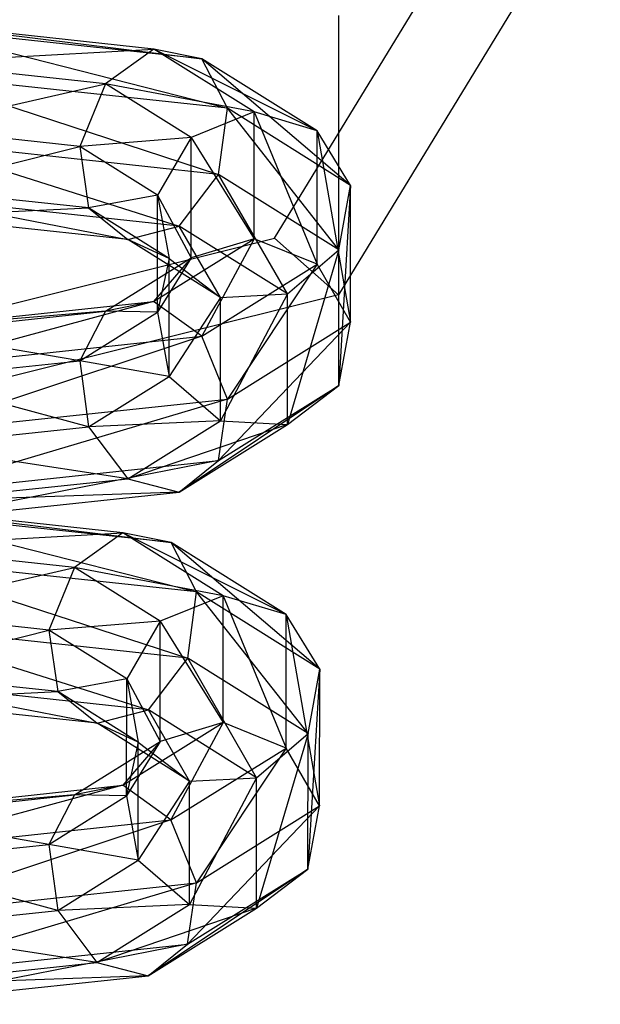
# Model space of a CAD drawing. Extents: x -2714 to 4136, y -2200 to 2200.
# Drawn here: x 1101 to 1113, y -732 to -712 of the extents above; entities that cross this region are included whole.
import ezdxf

# ---------------------------------------------------------------- set-up
doc = ezdxf.new("R2010")
doc.units = 0

msp = doc.modelspace()

# ---------------------------------------------------------------- linework, layer by layer
at = {"color": 0}
for p, q in [((1113.092884, -708.879921, 29.237757), (1107.746027, -717.635243, 31.584183)), ((1106.444137, -716.482107, 29.204761), (1110.949191, -709.105213, 27.227753)), ((1099.027876, -712.090983, 3.440848), (1104.961181, -712.822616, 2.532455)), ((1103.977455, -712.624699, 1.46086), (1099.027876, -712.090983, 3.440848)), ((1107.747825, -711.94124, 52.834556), (1107.746027, -717.635243, 31.584183)), ((1099.027699, -712.182806, 4.906035), (1105.48403, -713.831861, 3.344846)), ((1104.961181, -712.822616, 2.532455), (1099.027699, -712.182806, 4.906035)), ((1099.027471, -712.903096, 2.217869), (1103.977455, -712.624699, 1.46086)), ((1103.977455, -712.624699, 1.46086), (1102.993147, -713.330716, 0.631474)), ((1104.961181, -712.822616, 2.532455), (1103.977455, -712.624699, 1.46086)), ((1107.312608, -714.293638, -2.951849), (1103.977455, -712.624699, 1.46086)), ((1106.027302, -713.907057, -3.320062), (1103.977455, -712.624699, 1.46086)), ((1102.993147, -713.330716, 0.631474), (1099.027471, -712.903096, 2.217869)), ((1105.48403, -713.831861, 3.344846), (1104.961181, -712.822616, 2.532455)), ((1107.995923, -715.403268, -2.51372), (1104.961181, -712.822616, 2.532455)), ((1107.312608, -714.293638, -2.951849), (1104.961181, -712.822616, 2.532455)), ((1099.027024, -713.135599, 5.927852), (1105.301355, -715.180195, 3.517908)), ((1105.48403, -713.831861, 3.344846), (1099.027024, -713.135599, 5.927852)), ((1099.026675, -714.239146, 1.809344), (1102.993147, -713.330716, 0.631474)), ((1102.993147, -713.330716, 0.631474), (1102.468827, -714.610315, 0.432374)), ((1104.741416, -714.42441, -3.446067), (1102.993147, -713.330716, 0.631474)), ((1106.027302, -713.907057, -3.320062), (1102.993147, -713.330716, 0.631474)), ((1106.027302, -713.907057, -3.320062), (1104.741416, -714.42441, -3.446067)), ((1105.301355, -715.180195, 3.517908), (1105.48403, -713.831861, 3.344846)), ((1107.757519, -716.716739, -2.210679), (1105.48403, -713.831861, 3.344846)), ((1107.995923, -715.403268, -2.51372), (1105.48403, -713.831861, 3.344846)), ((1106.026485, -716.49524, -12.979322), (1106.027302, -713.907057, -3.320062)), ((1107.312608, -714.293638, -2.951849), (1106.027302, -713.907057, -3.320062)), ((1106.027302, -713.907057, -3.320062), (1107.311749, -717.014189, -13.105117)), ((1102.468827, -714.610315, 0.432374), (1099.026675, -714.239146, 1.809344)), ((1107.311749, -717.014189, -13.105117), (1107.312608, -714.293638, -2.951849)), ((1107.995923, -715.403268, -2.51372), (1107.312608, -714.293638, -2.951849)), ((1107.312608, -714.293638, -2.951849), (1107.995042, -718.194251, -12.929843)), ((1099.026167, -714.503539, 6.028181), (1104.498631, -716.23672, 2.970662)), ((1105.301355, -715.180195, 3.517908), (1099.026167, -714.503539, 6.028181)), ((1104.741416, -714.42441, -3.446067), (1102.468827, -714.610315, 0.432374)), ((1104.741416, -714.42441, -3.446067), (1104.056629, -715.603623, -3.270904)), ((1104.74064, -716.880225, -12.61132), (1104.741416, -714.42441, -3.446067)), ((1104.741416, -714.42441, -3.446067), (1106.026485, -716.49524, -12.979322)), ((1099.02586, -715.473983, 2.406425), (1102.468827, -714.610315, 0.432374)), ((1104.056629, -715.603623, -3.270904), (1102.468827, -714.610315, 0.432374)), ((1102.468827, -714.610315, 0.432374), (1102.64983, -715.864757, 0.956723)), ((1104.498631, -716.23672, 2.970662), (1105.301355, -715.180195, 3.517908)), ((1106.708945, -717.619464, -2.184522), (1105.301355, -715.180195, 3.517908)), ((1107.757519, -716.716739, -2.210679), (1105.301355, -715.180195, 3.517908)), ((1102.64983, -715.864757, 0.956723), (1099.02586, -715.473983, 2.406425)), ((1107.995923, -715.403268, -2.51372), (1107.756645, -719.483262, -12.535513)), ((1107.757519, -716.716739, -2.210679), (1107.995923, -715.403268, -2.51372)), ((1107.995042, -718.194251, -12.929843), (1107.995923, -715.403268, -2.51372)), ((1099.025528, -715.646553, 5.160076), (1103.451462, -716.507074, 1.959171)), ((1104.498631, -716.23672, 2.970662), (1099.025528, -715.646553, 5.160076)), ((1104.056629, -715.603623, -3.270904), (1102.64983, -715.864757, 0.956723)), ((1104.055876, -717.989006, -12.173302), (1104.056629, -715.603623, -3.270904)), ((1104.056629, -715.603623, -3.270904), (1104.74064, -716.880225, -12.61132)), ((1104.056629, -715.603623, -3.270904), (1104.293361, -716.892929, -2.876536)), ((1099.025407, -716.029811, 3.729733), (1102.64983, -715.864757, 0.956723)), ((1104.293361, -716.892929, -2.876536), (1102.64983, -715.864757, 0.956723)), ((1102.64983, -715.864757, 0.956723), (1103.451462, -716.507074, 1.959171)), ((1103.451462, -716.507074, 1.959171), (1099.025407, -716.029811, 3.729733)), ((1103.451462, -716.507074, 1.959171), (1104.498631, -716.23672, 2.970662)), ((1105.340843, -717.689046, -2.44749), (1104.498631, -716.23672, 2.970662)), ((1106.708945, -717.619464, -2.184522), (1104.498631, -716.23672, 2.970662)), ((1097.858254, -718.621234, 29.778663), (1106.444137, -716.482107, 29.204761)), ((1104.293361, -716.892929, -2.876536), (1103.451462, -716.507074, 1.959171)), ((1105.340843, -717.689046, -2.44749), (1103.451462, -716.507074, 1.959171)), ((1103.975828, -717.775052, -17.76058), (1106.026485, -716.49524, -12.979322)), ((1106.026485, -716.49524, -12.979322), (1104.74064, -716.880225, -12.61132)), ((1106.026485, -716.49524, -12.979322), (1104.959394, -718.482291, -18.589805)), ((1107.311749, -717.014189, -13.105117), (1106.026485, -716.49524, -12.979322)), ((1107.746027, -717.635243, 31.584183), (1106.444137, -716.482107, 29.204761)), ((1107.757519, -716.716739, -2.210679), (1106.708106, -720.278078, -12.106638)), ((1106.708945, -717.619464, -2.184522), (1107.757519, -716.716739, -2.210679)), ((1107.756645, -719.483262, -12.535513), (1107.757519, -716.716739, -2.210679)), ((1102.991682, -717.971748, -16.689146), (1104.74064, -716.880225, -12.61132)), ((1104.74064, -716.880225, -12.61132), (1103.975828, -717.775052, -17.76058)), ((1104.74064, -716.880225, -12.61132), (1104.055876, -717.989006, -12.173302)), ((1104.293361, -716.892929, -2.876536), (1104.055876, -717.989006, -12.173302)), ((1104.2926, -719.302772, -11.870222), (1104.293361, -716.892929, -2.876536)), ((1104.293361, -716.892929, -2.876536), (1105.340843, -717.689046, -2.44749)), ((1104.959394, -718.482291, -18.589805), (1107.311749, -717.014189, -13.105117)), ((1107.311749, -717.014189, -13.105117), (1105.482157, -719.76254, -18.788819)), ((1107.995042, -718.194251, -12.929843), (1107.311749, -717.014189, -13.105117)), ((1107.746027, -717.635243, 31.584183), (1097.555807, -720.174082, 32.265323)), ((1105.340843, -717.689046, -2.44749), (1104.2926, -719.302772, -11.870222)), ((1106.708945, -717.619464, -2.184522), (1105.340048, -720.206797, -11.843894)), ((1105.340048, -720.206797, -11.843894), (1105.340843, -717.689046, -2.44749)), ((1105.340843, -717.689046, -2.44749), (1106.708945, -717.619464, -2.184522)), ((1106.708106, -720.278078, -12.106638), (1106.708945, -717.619464, -2.184522)), ((1103.975828, -717.775052, -17.76058), (1099.02551, -719.114735, -20.964355)), ((1099.025914, -718.302623, -19.741376), (1103.975828, -717.775052, -17.76058)), ((1103.975828, -717.775052, -17.76058), (1102.991682, -717.971748, -16.689146)), ((1104.959394, -718.482291, -18.589805), (1103.975828, -717.775052, -17.76058)), ((1099.025738, -718.394445, -18.27619), (1102.991682, -717.971748, -16.689146)), ((1102.991682, -717.971748, -16.689146), (1099.025914, -718.302623, -19.741376)), ((1102.991682, -717.971748, -16.689146), (1102.467447, -718.980343, -15.87684)), ((1102.467447, -718.980343, -15.87684), (1104.055876, -717.989006, -12.173302)), ((1104.055876, -717.989006, -12.173302), (1102.991682, -717.971748, -16.689146)), ((1104.055876, -717.989006, -12.173302), (1104.2926, -719.302772, -11.870222)), ((1107.995042, -718.194251, -12.929843), (1105.299512, -721.016756, -18.2645)), ((1105.482157, -719.76254, -18.788819), (1107.995042, -718.194251, -12.929843)), ((1107.756645, -719.483262, -12.535513), (1107.995042, -718.194251, -12.929843)), ((1104.959394, -718.482291, -18.589805), (1099.024714, -720.450785, -21.372881)), ((1099.02551, -719.114735, -20.964355), (1104.959394, -718.482291, -18.589805)), ((1102.467447, -718.980343, -15.87684), (1099.025738, -718.394445, -18.27619)), ((1105.482157, -719.76254, -18.788819), (1104.959394, -718.482291, -18.589805)), ((1099.025063, -719.347238, -17.254372), (1102.467447, -718.980343, -15.87684)), ((1102.467447, -718.980343, -15.87684), (1102.64842, -720.328903, -15.703749)), ((1104.2926, -719.302772, -11.870222), (1102.467447, -718.980343, -15.87684)), ((1102.64842, -720.328903, -15.703749), (1104.2926, -719.302772, -11.870222)), ((1104.2926, -719.302772, -11.870222), (1105.340048, -720.206797, -11.843894)), ((1102.64842, -720.328903, -15.703749), (1099.025063, -719.347238, -17.254372)), ((1107.756645, -719.483262, -12.535513), (1104.496919, -721.658078, -17.262184)), ((1105.299512, -721.016756, -18.2645), (1107.756645, -719.483262, -12.535513)), ((1106.708106, -720.278078, -12.106638), (1107.756645, -719.483262, -12.535513)), ((1105.482157, -719.76254, -18.788819), (1099.023899, -721.685622, -20.775799)), ((1099.024714, -720.450785, -21.372881), (1105.482157, -719.76254, -18.788819)), ((1105.299512, -721.016756, -18.2645), (1105.482157, -719.76254, -18.788819)), ((1099.024205, -720.715178, -17.154044), (1102.64842, -720.328903, -15.703749)), ((1105.340048, -720.206797, -11.843894), (1102.64842, -720.328903, -15.703749)), ((1102.64842, -720.328903, -15.703749), (1103.449921, -721.386423, -16.250864)), ((1103.449921, -721.386423, -16.250864), (1105.340048, -720.206797, -11.843894)), ((1106.708106, -720.278078, -12.106638), (1103.449921, -721.386423, -16.250864)), ((1104.496919, -721.658078, -17.262184), (1106.708106, -720.278078, -12.106638)), ((1105.340048, -720.206797, -11.843894), (1106.708106, -720.278078, -12.106638)), ((1103.449921, -721.386423, -16.250864), (1099.024205, -720.715178, -17.154044)), ((1105.299512, -721.016756, -18.2645), (1099.023446, -722.24145, -19.452492)), ((1099.023899, -721.685622, -20.775799), (1105.299512, -721.016756, -18.2645)), ((1104.496919, -721.658078, -17.262184), (1105.299512, -721.016756, -18.2645)), ((1099.023567, -721.858192, -18.022149), (1103.449921, -721.386423, -16.250864)), ((1103.449921, -721.386423, -16.250864), (1104.496919, -721.658078, -17.262184)), ((1099.023446, -722.24145, -19.452492), (1104.496919, -721.658078, -17.262184)), ((1104.496919, -721.658078, -17.262184), (1099.023567, -721.858192, -18.022149)), ((1098.397307, -722.048218, -31.913803), (1104.853638, -723.697273, -33.474992)), ((1104.330789, -722.688028, -34.287383), (1098.397307, -722.048218, -31.913803)), ((1098.397483, -721.956396, -33.37899), (1104.330789, -722.688028, -34.287383)), ((1103.347062, -722.490111, -35.358977), (1098.397483, -721.956396, -33.37899)), ((1098.397079, -722.768508, -34.601968), (1103.347062, -722.490111, -35.358977)), ((1103.347062, -722.490111, -35.358977), (1102.362755, -723.196128, -36.188364)), ((1104.330789, -722.688028, -34.287383), (1103.347062, -722.490111, -35.358977)), ((1106.682215, -724.15905, -39.771687), (1103.347062, -722.490111, -35.358977)), ((1105.39691, -723.772469, -40.1399), (1103.347062, -722.490111, -35.358977)), ((1104.853638, -723.697273, -33.474992), (1104.330789, -722.688028, -34.287383)), ((1107.365531, -725.268681, -39.333557), (1104.330789, -722.688028, -34.287383)), ((1106.682215, -724.15905, -39.771687), (1104.330789, -722.688028, -34.287383)), ((1102.362755, -723.196128, -36.188364), (1098.397079, -722.768508, -34.601968)), ((1098.396632, -723.001011, -30.891985), (1104.670962, -725.045608, -33.30193)), ((1104.853638, -723.697273, -33.474992), (1098.396632, -723.001011, -30.891985)), ((1098.396283, -724.104559, -35.010494), (1102.362755, -723.196128, -36.188364)), ((1102.362755, -723.196128, -36.188364), (1101.838435, -724.475727, -36.387463)), ((1104.111024, -724.289822, -40.265904), (1102.362755, -723.196128, -36.188364)), ((1105.39691, -723.772469, -40.1399), (1102.362755, -723.196128, -36.188364)), ((1104.670962, -725.045608, -33.30193), (1104.853638, -723.697273, -33.474992)), ((1107.127126, -726.582152, -39.030516), (1104.853638, -723.697273, -33.474992)), ((1107.365531, -725.268681, -39.333557), (1104.853638, -723.697273, -33.474992)), ((1105.39691, -723.772469, -40.1399), (1104.111024, -724.289822, -40.265904)), ((1105.396093, -726.360652, -49.79916), (1105.39691, -723.772469, -40.1399)), ((1106.682215, -724.15905, -39.771687), (1105.39691, -723.772469, -40.1399)), ((1105.39691, -723.772469, -40.1399), (1106.681356, -726.879602, -49.924954)), ((1101.838435, -724.475727, -36.387463), (1098.396283, -724.104559, -35.010494)), ((1106.681356, -726.879602, -49.924954), (1106.682215, -724.15905, -39.771687)), ((1107.365531, -725.268681, -39.333557), (1106.682215, -724.15905, -39.771687)), ((1106.682215, -724.15905, -39.771687), (1107.36465, -728.059664, -49.74968)), ((1104.111024, -724.289822, -40.265904), (1101.838435, -724.475727, -36.387463)), ((1104.111024, -724.289822, -40.265904), (1103.426237, -725.469035, -40.090742)), ((1104.110248, -726.745637, -49.431158), (1104.111024, -724.289822, -40.265904)), ((1104.111024, -724.289822, -40.265904), (1105.396093, -726.360652, -49.79916)), ((1098.395468, -725.339395, -34.413413), (1101.838435, -724.475727, -36.387463)), ((1098.395774, -724.368951, -30.791657), (1103.868239, -726.102132, -33.849176)), ((1104.670962, -725.045608, -33.30193), (1098.395774, -724.368951, -30.791657)), ((1103.426237, -725.469035, -40.090742), (1101.838435, -724.475727, -36.387463)), ((1101.838435, -724.475727, -36.387463), (1102.019438, -725.730169, -35.863115)), ((1103.868239, -726.102132, -33.849176), (1104.670962, -725.045608, -33.30193)), ((1106.078553, -727.484876, -39.00436), (1104.670962, -725.045608, -33.30193)), ((1107.127126, -726.582152, -39.030516), (1104.670962, -725.045608, -33.30193)), ((1102.019438, -725.730169, -35.863115), (1098.395468, -725.339395, -34.413413)), ((1107.365531, -725.268681, -39.333557), (1107.126253, -729.348674, -49.35535)), ((1107.127126, -726.582152, -39.030516), (1107.365531, -725.268681, -39.333557)), ((1107.36465, -728.059664, -49.74968), (1107.365531, -725.268681, -39.333557)), ((1098.395136, -725.511965, -31.659762), (1102.82107, -726.372487, -34.860667)), ((1103.868239, -726.102132, -33.849176), (1098.395136, -725.511965, -31.659762)), ((1103.426237, -725.469035, -40.090742), (1102.019438, -725.730169, -35.863115)), ((1103.425484, -727.854418, -48.99314), (1103.426237, -725.469035, -40.090742)), ((1103.426237, -725.469035, -40.090742), (1104.110248, -726.745637, -49.431158)), ((1103.426237, -725.469035, -40.090742), (1103.662969, -726.758341, -39.696373)), ((1098.395015, -725.895223, -33.090105), (1102.019438, -725.730169, -35.863115)), ((1103.662969, -726.758341, -39.696373), (1102.019438, -725.730169, -35.863115)), ((1102.019438, -725.730169, -35.863115), (1102.82107, -726.372487, -34.860667)), ((1102.82107, -726.372487, -34.860667), (1098.395015, -725.895223, -33.090105)), ((1102.82107, -726.372487, -34.860667), (1103.868239, -726.102132, -33.849176)), ((1104.71045, -727.554459, -39.267328), (1103.868239, -726.102132, -33.849176)), ((1106.078553, -727.484876, -39.00436), (1103.868239, -726.102132, -33.849176)), ((1103.345436, -727.640464, -54.580417), (1105.396093, -726.360652, -49.79916)), ((1105.396093, -726.360652, -49.79916), (1104.110248, -726.745637, -49.431158)), ((1105.396093, -726.360652, -49.79916), (1104.329002, -728.347703, -55.409643)), ((1106.681356, -726.879602, -49.924954), (1105.396093, -726.360652, -49.79916)), ((1103.662969, -726.758341, -39.696373), (1102.82107, -726.372487, -34.860667)), ((1104.71045, -727.554459, -39.267328), (1102.82107, -726.372487, -34.860667)), ((1102.361289, -727.83716, -53.508984), (1104.110248, -726.745637, -49.431158)), ((1104.110248, -726.745637, -49.431158), (1103.345436, -727.640464, -54.580417)), ((1104.110248, -726.745637, -49.431158), (1103.425484, -727.854418, -48.99314)), ((1103.662969, -726.758341, -39.696373), (1103.425484, -727.854418, -48.99314)), ((1103.662208, -729.168185, -48.69006), (1103.662969, -726.758341, -39.696373)), ((1103.662969, -726.758341, -39.696373), (1104.71045, -727.554459, -39.267328)), ((1107.127126, -726.582152, -39.030516), (1106.077714, -730.143491, -48.926476)), ((1106.078553, -727.484876, -39.00436), (1107.127126, -726.582152, -39.030516)), ((1107.126253, -729.348674, -49.35535), (1107.127126, -726.582152, -39.030516)), ((1104.329002, -728.347703, -55.409643), (1106.681356, -726.879602, -49.924954)), ((1106.681356, -726.879602, -49.924954), (1104.851765, -729.627952, -55.608657)), ((1107.36465, -728.059664, -49.74968), (1106.681356, -726.879602, -49.924954)), ((1104.71045, -727.554459, -39.267328), (1103.662208, -729.168185, -48.69006)), ((1106.078553, -727.484876, -39.00436), (1104.709656, -730.07221, -48.663732)), ((1104.709656, -730.07221, -48.663732), (1104.71045, -727.554459, -39.267328)), ((1104.71045, -727.554459, -39.267328), (1106.078553, -727.484876, -39.00436)), ((1106.077714, -730.143491, -48.926476), (1106.078553, -727.484876, -39.00436)), ((1103.345436, -727.640464, -54.580417), (1098.395118, -728.980147, -57.784193)), ((1098.395522, -728.168035, -56.561214), (1103.345436, -727.640464, -54.580417)), ((1103.345436, -727.640464, -54.580417), (1102.361289, -727.83716, -53.508984)), ((1104.329002, -728.347703, -55.409643), (1103.345436, -727.640464, -54.580417)), ((1098.395345, -728.259857, -55.096027), (1102.361289, -727.83716, -53.508984)), ((1102.361289, -727.83716, -53.508984), (1098.395522, -728.168035, -56.561214)), ((1102.361289, -727.83716, -53.508984), (1101.837055, -728.845755, -52.696678)), ((1101.837055, -728.845755, -52.696678), (1103.425484, -727.854418, -48.99314)), ((1103.425484, -727.854418, -48.99314), (1102.361289, -727.83716, -53.508984)), ((1103.425484, -727.854418, -48.99314), (1103.662208, -729.168185, -48.69006)), ((1107.36465, -728.059664, -49.74968), (1104.669119, -730.882168, -55.084338)), ((1104.851765, -729.627952, -55.608657), (1107.36465, -728.059664, -49.74968)), ((1107.126253, -729.348674, -49.35535), (1107.36465, -728.059664, -49.74968)), ((1104.329002, -728.347703, -55.409643), (1098.394322, -730.316198, -58.192718)), ((1098.395118, -728.980147, -57.784193), (1104.329002, -728.347703, -55.409643)), ((1101.837055, -728.845755, -52.696678), (1098.395345, -728.259857, -55.096027)), ((1104.851765, -729.627952, -55.608657), (1104.329002, -728.347703, -55.409643)), ((1098.39467, -729.21265, -54.07421), (1101.837055, -728.845755, -52.696678)), ((1101.837055, -728.845755, -52.696678), (1102.018028, -730.194315, -52.523587)), ((1103.662208, -729.168185, -48.69006), (1101.837055, -728.845755, -52.696678)), ((1102.018028, -730.194315, -52.523587), (1103.662208, -729.168185, -48.69006)), ((1103.662208, -729.168185, -48.69006), (1104.709656, -730.07221, -48.663732)), ((1102.018028, -730.194315, -52.523587), (1098.39467, -729.21265, -54.07421)), ((1107.126253, -729.348674, -49.35535), (1103.866527, -731.52349, -54.082021)), ((1104.669119, -730.882168, -55.084338), (1107.126253, -729.348674, -49.35535)), ((1106.077714, -730.143491, -48.926476), (1107.126253, -729.348674, -49.35535)), ((1104.851765, -729.627952, -55.608657), (1098.393507, -731.551034, -57.595637)), ((1098.394322, -730.316198, -58.192718), (1104.851765, -729.627952, -55.608657)), ((1104.669119, -730.882168, -55.084338), (1104.851765, -729.627952, -55.608657)), ((1104.709656, -730.07221, -48.663732), (1102.018028, -730.194315, -52.523587)), ((1102.819529, -731.251836, -53.070702), (1104.709656, -730.07221, -48.663732)), ((1106.077714, -730.143491, -48.926476), (1102.819529, -731.251836, -53.070702)), ((1103.866527, -731.52349, -54.082021), (1106.077714, -730.143491, -48.926476)), ((1104.709656, -730.07221, -48.663732), (1106.077714, -730.143491, -48.926476)), ((1098.393813, -730.580591, -53.973881), (1102.018028, -730.194315, -52.523587)), ((1102.018028, -730.194315, -52.523587), (1102.819529, -731.251836, -53.070702)), ((1102.819529, -731.251836, -53.070702), (1098.393813, -730.580591, -53.973881)), ((1104.669119, -730.882168, -55.084338), (1098.393053, -732.106862, -56.27233)), ((1098.393507, -731.551034, -57.595637), (1104.669119, -730.882168, -55.084338)), ((1103.866527, -731.52349, -54.082021), (1104.669119, -730.882168, -55.084338)), ((1098.393174, -731.723604, -54.841987), (1102.819529, -731.251836, -53.070702)), ((1102.819529, -731.251836, -53.070702), (1103.866527, -731.52349, -54.082021)), ((1098.393053, -732.106862, -56.27233), (1103.866527, -731.52349, -54.082021)), ((1103.866527, -731.52349, -54.082021), (1098.393174, -731.723604, -54.841987))]:
    msp.add_line(p, q, dxfattribs=at)

doc.saveas('drawing.dxf')
